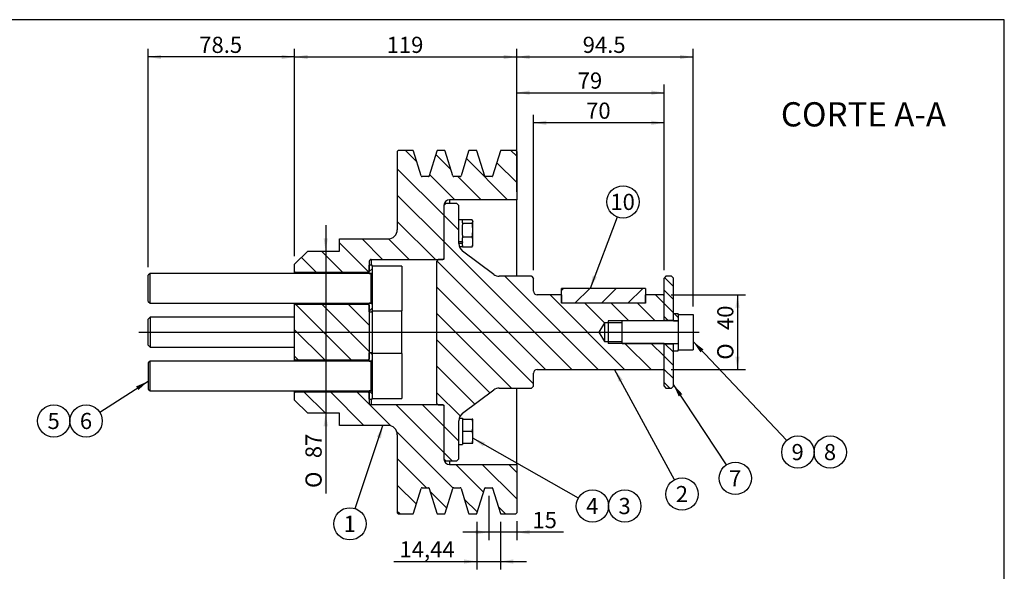
# Model space of a CAD drawing. Units: millimetres. Extents: x 0 to 289, y -9 to 202.
# Drawn here: x 131 to 289, y 113 to 202 of the extents above; entities that cross this region are included whole.
import ezdxf
from ezdxf.enums import TextEntityAlignment as Align

# ---------------------------------------------------------------- set-up
doc = ezdxf.new("R2010")
doc.units = ezdxf.units.MM
for name, color, linetype in [('19610008_EJE_TOM', 7, 'Continuous'), ('19610102.1', 7, 'Continuous'), ('40040086_CHAVETA', 7, 'Continuous'), ('51035016_PLANA_Ø', 7, 'Continuous'), ('53102359_M12X30_', 7, 'Continuous'), ('60500063_ARANDEL', 7, 'Continuous'), ('DIAMETROM12_DIN1', 7, 'Continuous'), ('DIAMETROM8_DIN12', 7, 'Continuous'), ('DIN-912_M16X1.5X', 7, 'Continuous'), ('DIN-931_M8_X_25', 7, 'Continuous'), ('DV2_Predeterminado', 7, 'Continuous'), ('Predeterminado', 7, 'Continuous')]:
    doc.layers.add(name, color=color, linetype=linetype)
doc.styles.add('SEACAD_Arial', font='arial.ttf')
doc.styles.add('SEACAD_Solid_Edge_ANSI1_Symbols', font='semeca1.ttf')
doc.dimstyles.new('SOLE', dxfattribs={"dimtxt": 2.6, "dimasz": 2.08, "dimexe": 1.3, "dimexo": 1.3, "dimgap": 0.65, "dimtad": 1, "dimlfac": 3.333333, "dimdsep": 46, "dimtxsty": 'SEACAD_Arial', "dimblk1": '_SE_FILLED', "dimblk2": '_SE_FILLED', "dimsah": 1, "dimcen": 1.3, "dimadec": 0, "dimazin": 0, "dimtfac": 0.7, "dimtdec": 3, "dimtmove": 0, "dimatfit": 3, "dimfxl": 1, "dimarcsym": 0})

# ---------------------------------------------------------------- blocks, each defined once
blk = doc.blocks.new('SEANNOT_GROUP')
at = {"layer": 'Predeterminado', "linetype": 'Continuous'}
blk.add_hatch(color=7, dxfattribs=at).paths.add_polyline_path([(222.69, 160.65), (222.28, 158.59), (223.34, 160.41)])
at = {"layer": 'Predeterminado', "color": 7, "linetype": 'Continuous'}
blk.add_lwpolyline([(226.63, 170.07), (222.28, 158.59)], dxfattribs=at)
blk.add_circle((227.55, 172.51), 2.6, dxfattribs=at)
at = {"layer": 'Predeterminado', "color": 7, "linetype": 'Continuous', "style": 'SEACAD_Arial'}
blk.add_text('10', height=2.6, dxfattribs=at).set_placement((225.52, 173.81), align=Align.TOP_LEFT)
blk = doc.blocks.new('SEANNOT_GROUP1')
at = {"layer": 'Predeterminado', "linetype": 'Continuous'}
blk.add_hatch(color=7, dxfattribs=at).paths.add_polyline_path([(237.09, 141.57), (235.66, 143.11), (236.51, 141.19)])
at = {"layer": 'Predeterminado', "color": 7, "linetype": 'Continuous'}
blk.add_lwpolyline([(244.18, 130.19), (235.66, 143.11)], dxfattribs=at)
blk.add_circle((245.61, 128.02), 2.6, dxfattribs=at)
at = {"layer": 'Predeterminado', "color": 7, "linetype": 'Continuous', "style": 'SEACAD_Arial'}
blk.add_text('7', height=2.6, dxfattribs=at).set_placement((244.6, 129.32), align=Align.TOP_LEFT)
blk = doc.blocks.new('SEANNOT_GROUP2')
at = {"layer": 'Predeterminado', "linetype": 'Continuous'}
blk.add_hatch(color=7, dxfattribs=at).paths.add_polyline_path([(240.49, 148.77), (238.81, 150.05), (239.99, 148.3)])
at = {"layer": 'Predeterminado', "color": 7, "linetype": 'Continuous'}
blk.add_lwpolyline([(253.87, 134.13), (238.81, 150.05)], dxfattribs=at)
blk.add_circle((255.66, 132.24), 2.6, dxfattribs=at)
at = {"layer": 'Predeterminado', "color": 7, "linetype": 'Continuous', "style": 'SEACAD_Arial'}
blk.add_text('9', height=2.6, dxfattribs=at).set_placement((254.64, 133.54), align=Align.TOP_LEFT)
blk = doc.blocks.new('SEANNOT_GROUP3')
at = {"layer": 'Predeterminado', "color": 7, "linetype": 'Continuous'}
blk.add_circle((260.86, 132.24), 2.6, dxfattribs=at)
at = {"layer": 'Predeterminado', "color": 7, "linetype": 'Continuous', "style": 'SEACAD_Arial'}
blk.add_text('8', height=2.6, dxfattribs=at).set_placement((259.84, 133.54), align=Align.TOP_LEFT)
blk = doc.blocks.new('SEANNOT_GROUP4')
at = {"layer": 'Predeterminado', "linetype": 'Continuous'}
blk.add_hatch(color=7, dxfattribs=at).paths.add_polyline_path([(188.63, 134.45), (188.96, 136.54), (187.97, 134.67)])
at = {"layer": 'Predeterminado', "color": 7, "linetype": 'Continuous'}
blk.add_lwpolyline([(184.48, 123.15), (188.96, 136.54)], dxfattribs=at)
blk.add_circle((183.65, 120.69), 2.6, dxfattribs=at)
at = {"layer": 'Predeterminado', "color": 7, "linetype": 'Continuous', "style": 'SEACAD_Arial'}
blk.add_text('1', height=2.6, dxfattribs=at).set_placement((182.63, 121.99), align=Align.TOP_LEFT)
blk = doc.blocks.new('SEANNOT_GROUP5')
at = {"layer": 'Predeterminado', "linetype": 'Continuous'}
blk.add_hatch(color=7, dxfattribs=at).paths.add_polyline_path([(227.5, 143.87), (226.2, 145.54), (226.89, 143.54)])
at = {"layer": 'Predeterminado', "color": 7, "linetype": 'Continuous'}
blk.add_lwpolyline([(235.81, 127.76), (226.2, 145.54)], dxfattribs=at)
blk.add_circle((237.04, 125.48), 2.6, dxfattribs=at)
at = {"layer": 'Predeterminado', "color": 7, "linetype": 'Continuous', "style": 'SEACAD_Arial'}
blk.add_text('2', height=2.6, dxfattribs=at).set_placement((236.03, 126.78), align=Align.TOP_LEFT)
blk = doc.blocks.new('SEANNOT_GROUP6')
at = {"layer": 'Predeterminado', "linetype": 'Continuous'}
blk.add_hatch(color=7, dxfattribs=at).paths.add_polyline_path([(149.64, 142.23), (151.21, 143.65), (149.27, 142.81)])
at = {"layer": 'Predeterminado', "color": 7, "linetype": 'Continuous'}
blk.add_lwpolyline([(143.43, 138.66), (151.21, 143.65)], dxfattribs=at)
blk.add_circle((141.24, 137.25), 2.6, dxfattribs=at)
at = {"layer": 'Predeterminado', "color": 7, "linetype": 'Continuous', "style": 'SEACAD_Arial'}
blk.add_text('6', height=2.6, dxfattribs=at).set_placement((140.23, 138.55), align=Align.TOP_LEFT)
blk = doc.blocks.new('SEANNOT_GROUP7')
at = {"layer": 'Predeterminado', "color": 7, "linetype": 'Continuous'}
blk.add_circle((136.04, 137.25), 2.6, dxfattribs=at)
at = {"layer": 'Predeterminado', "color": 7, "linetype": 'Continuous', "style": 'SEACAD_Arial'}
blk.add_text('5', height=2.6, dxfattribs=at).set_placement((135.03, 138.55), align=Align.TOP_LEFT)
blk = doc.blocks.new('SEANNOT_GROUP8')
at = {"layer": 'Predeterminado', "linetype": 'Continuous'}
blk.add_hatch(color=7, dxfattribs=at).paths.add_polyline_path([(205.38, 133.76), (203.4, 134.48), (205.04, 133.15)])
at = {"layer": 'Predeterminado', "color": 7, "linetype": 'Continuous'}
blk.add_lwpolyline([(220.38, 124.84), (203.4, 134.48)], dxfattribs=at)
blk.add_circle((222.64, 123.56), 2.6, dxfattribs=at)
at = {"layer": 'Predeterminado', "color": 7, "linetype": 'Continuous', "style": 'SEACAD_Arial'}
blk.add_text('4', height=2.6, dxfattribs=at).set_placement((221.62, 124.86), align=Align.TOP_LEFT)
blk = doc.blocks.new('SEANNOT_GROUP9')
at = {"layer": 'Predeterminado', "color": 7, "linetype": 'Continuous'}
blk.add_circle((227.84, 123.56), 2.6, dxfattribs=at)
at = {"layer": 'Predeterminado', "color": 7, "linetype": 'Continuous', "style": 'SEACAD_Arial'}
blk.add_text('3', height=2.6, dxfattribs=at).set_placement((226.82, 124.86), align=Align.TOP_LEFT)
blk = doc.blocks.new('SE5')
at = {"layer": '19610008_EJE_TOM', "linetype": 'Continuous'}
h = blk.add_hatch(dxfattribs=at)
h.set_pattern_fill('LINE', scale=0.94488, angle=135, style=0)
edge = h.paths.add_edge_path()
edge.add_line((212.86, 142.54), (213.16, 142.84))
edge.add_line((213.16, 142.84), (213.16, 144.94))
edge.add_arc((213.76, 144.94), 0.6, 90, 180, ccw=False)
edge.add_line((213.76, 145.54), (234.01, 145.54))
edge.add_line((234.01, 145.54), (234.16, 145.69))
edge.add_line((234.16, 145.69), (234.16, 149.66))
edge.add_line((234.16, 149.66), (234.16, 149.74))
edge.add_line((234.16, 149.74), (227.41, 149.74))
edge.add_line((227.41, 149.74), (227.41, 150.02))
edge.add_line((227.41, 150.02), (225.16, 150.02))
edge.add_line((225.16, 150.02), (224.56, 150.02))
edge.add_line((224.56, 150.02), (223.65, 151.54))
edge.add_line((223.65, 151.54), (224.56, 153.05))
edge.add_line((224.56, 153.05), (225.16, 153.05))
edge.add_line((225.16, 153.05), (227.41, 153.05))
edge.add_line((227.41, 153.05), (227.41, 153.34))
edge.add_line((227.41, 153.34), (234.16, 153.34))
edge.add_line((234.16, 153.34), (234.16, 153.41))
edge.add_line((234.16, 153.41), (234.16, 157.39))
edge.add_line((234.16, 157.39), (234.01, 157.54))
edge.add_line((234.01, 157.54), (231.16, 157.54))
edge.add_line((231.16, 157.54), (231.16, 156.19))
edge.add_line((231.16, 156.19), (229.36, 156.19))
edge.add_line((229.36, 156.19), (219.46, 156.19))
edge.add_line((219.46, 156.19), (217.66, 156.19))
edge.add_line((217.66, 156.19), (217.66, 157.54))
edge.add_line((217.66, 157.54), (213.76, 157.54))
edge.add_arc((213.76, 158.14), 0.6, 180, 270, ccw=False)
edge.add_line((213.16, 158.14), (213.16, 160.24))
edge.add_line((213.16, 160.24), (212.86, 160.54))
edge.add_line((212.86, 160.54), (210.46, 160.54))
edge.add_line((210.46, 160.54), (207.66, 160.54))
edge.add_arc((207.66, 162.04), 1.5, 233.1301, 270, ccw=False)
edge.add_line((206.76, 160.84), (201.76, 164.59))
edge.add_arc((202.66, 165.79), 1.5, 197.1806, 233.1301, ccw=False)
edge.add_arc((202.66, 165.79), 1.5, 180, 197.1806, ccw=False)
edge.add_line((201.16, 165.79), (201.16, 165.86))
edge.add_line((201.16, 165.86), (201.16, 166.08))
edge.add_line((201.16, 166.08), (201.16, 166.24))
edge.add_line((201.16, 166.24), (201.16, 166.27))
edge.add_line((201.16, 166.27), (201.16, 166.5))
edge.add_line((201.16, 166.5), (201.16, 168.67))
edge.add_line((201.16, 168.67), (201.16, 168.7))
edge.add_line((201.16, 168.7), (201.16, 169.6))
edge.add_line((201.16, 169.6), (201.16, 171.94))
edge.add_line((201.16, 171.94), (200.86, 172.24))
edge.add_line((200.86, 172.24), (199.66, 172.24))
edge.add_line((199.66, 172.24), (199.06, 172.24))
edge.add_line((199.06, 172.24), (198.76, 171.94))
edge.add_line((198.76, 171.94), (198.76, 168.67))
edge.add_line((198.76, 168.67), (198.76, 166.27))
edge.add_line((198.76, 166.27), (198.76, 163.39))
edge.add_line((198.76, 163.39), (198.76, 163.27))
edge.add_arc((198.73, 163.27), 0.03, 270, 360, ccw=False)
edge.add_line((198.73, 163.24), (198.61, 163.24))
edge.add_line((198.61, 163.24), (197.86, 163.24))
edge.add_line((197.86, 163.24), (197.56, 162.94))
edge.add_line((197.56, 162.94), (197.56, 140.14))
edge.add_line((197.56, 140.14), (197.86, 139.84))
edge.add_line((197.86, 139.84), (198.61, 139.84))
edge.add_line((198.61, 139.84), (198.73, 139.84))
edge.add_arc((198.73, 139.81), 0.03, 0, 90, ccw=False)
edge.add_line((198.76, 139.81), (198.76, 139.69))
edge.add_line((198.76, 139.69), (198.76, 136.8))
edge.add_line((198.76, 136.8), (198.76, 134.4))
edge.add_line((198.76, 134.4), (198.76, 131.14))
edge.add_line((198.76, 131.14), (199.06, 130.84))
edge.add_line((199.06, 130.84), (199.66, 130.84))
edge.add_line((199.66, 130.84), (200.86, 130.84))
edge.add_line((200.86, 130.84), (201.16, 131.14))
edge.add_line((201.16, 131.14), (201.16, 133.47))
edge.add_line((201.16, 133.47), (201.16, 134.37))
edge.add_line((201.16, 134.37), (201.16, 134.4))
edge.add_line((201.16, 134.4), (201.16, 136.8))
edge.add_line((201.16, 136.8), (201.16, 136.82))
edge.add_line((201.16, 136.82), (201.16, 137.29))
edge.add_arc((202.66, 137.29), 1.5, 163.0307, 180, ccw=False)
edge.add_arc((202.66, 137.29), 1.5, 126.8699, 163.0307, ccw=False)
edge.add_line((201.76, 138.49), (206.76, 142.24))
edge.add_arc((207.66, 141.04), 1.5, 90, 126.8699, ccw=False)
edge.add_line((207.66, 142.54), (210.46, 142.54))
edge.add_line((210.46, 142.54), (212.86, 142.54))
at = {"layer": '19610102.1', "linetype": 'Continuous'}
h = blk.add_hatch(dxfattribs=at)
h.set_pattern_fill('LINE', scale=0.94488, angle=135, style=0)
edge = h.paths.add_edge_path()
edge.add_line((191.26, 168.47), (191.26, 168.04))
edge.add_arc((189.76, 168.04), 1.5, 270, 360, ccw=False)
edge.add_line((189.76, 166.54), (181.96, 166.54))
edge.add_line((181.96, 166.54), (181.96, 164.59))
edge.add_line((181.96, 164.59), (176.86, 164.59))
edge.add_line((176.86, 164.59), (174.76, 162.49))
edge.add_line((174.76, 162.49), (174.76, 161.29))
edge.add_line((174.76, 161.29), (174.91, 161.14))
edge.add_line((174.91, 161.14), (186.61, 161.14))
edge.add_line((186.61, 161.14), (186.76, 161.29))
edge.add_line((186.76, 161.29), (186.76, 162.34))
edge.add_line((186.76, 162.34), (186.76, 162.94))
edge.add_arc((187.06, 162.94), 0.3, 90, 180, ccw=False)
edge.add_line((187.06, 163.24), (197.86, 163.24))
edge.add_line((197.86, 163.24), (198.61, 163.24))
edge.add_line((198.61, 163.24), (198.76, 163.39))
edge.add_line((198.76, 163.39), (198.76, 166.27))
edge.add_line((198.76, 166.27), (198.76, 168.67))
edge.add_line((198.76, 168.67), (198.76, 171.94))
edge.add_arc((199.66, 171.94), 0.9, 90, 180, ccw=False)
edge.add_line((199.66, 172.84), (210.46, 172.84))
edge.add_line((210.46, 172.84), (210.46, 180.64))
edge.add_line((210.46, 180.64), (210.31, 180.79))
edge.add_line((210.31, 180.79), (207.91, 180.79))
edge.add_arc((207.91, 180.73), 0.06, 90, 163)
edge.add_line((207.85, 180.74), (206.59, 176.63))
edge.add_arc((206.53, 176.65), 0.06, 270, 343, ccw=False)
edge.add_line((206.53, 176.59), (205.38, 176.59))
edge.add_arc((205.38, 176.65), 0.06, 197, 270, ccw=False)
edge.add_line((205.32, 176.63), (204.07, 180.74))
edge.add_arc((204.01, 180.73), 0.06, 17, 90)
edge.add_line((204.01, 180.79), (202.87, 180.79))
edge.add_arc((202.87, 180.64), 0.15, 90, 163)
edge.add_line((202.73, 180.68), (201.51, 176.69))
edge.add_arc((201.37, 176.74), 0.15, 270, 343, ccw=False)
edge.add_line((201.37, 176.59), (200.35, 176.59))
edge.add_arc((200.35, 176.74), 0.15, 197, 270, ccw=False)
edge.add_line((200.2, 176.69), (198.98, 180.68))
edge.add_arc((198.84, 180.64), 0.15, 17, 90)
edge.add_line((198.84, 180.79), (197.77, 180.79))
edge.add_arc((197.77, 180.64), 0.15, 90, 163)
edge.add_line((197.63, 180.68), (196.41, 176.69))
edge.add_arc((196.27, 176.74), 0.15, 270, 343, ccw=False)
edge.add_line((196.27, 176.59), (195.25, 176.59))
edge.add_arc((195.25, 176.74), 0.15, 197, 270, ccw=False)
edge.add_line((195.1, 176.69), (193.88, 180.68))
edge.add_arc((193.74, 180.64), 0.15, 17, 90)
edge.add_line((193.74, 180.79), (191.41, 180.79))
edge.add_line((191.41, 180.79), (191.26, 180.64))
edge.add_line((191.26, 180.64), (191.26, 168.47))
h = blk.add_hatch(dxfattribs=at)
h.set_pattern_fill('LINE', scale=0.94488, angle=135, style=0)
h.paths.add_polyline_path([(174.76, 147.19), (174.91, 147.04), (186.61, 147.04), (186.76, 147.19), (186.76, 147.79), (186.76, 148.24), (186.76, 149.14), (186.76, 153.94), (186.76, 154.84), (186.76, 155.29), (186.76, 155.89), (186.61, 156.04), (174.91, 156.04), (174.76, 155.89), (174.76, 153.94), (174.76, 149.14)])
h = blk.add_hatch(dxfattribs=at)
h.set_pattern_fill('LINE', scale=0.94488, angle=135, style=0)
edge = h.paths.add_edge_path()
edge.add_line((191.26, 134.6), (191.26, 122.44))
edge.add_line((191.26, 122.44), (191.41, 122.29))
edge.add_line((191.41, 122.29), (193.74, 122.29))
edge.add_arc((193.74, 122.44), 0.15, 270, 343)
edge.add_line((193.88, 122.39), (195.1, 126.38))
edge.add_arc((195.25, 126.34), 0.15, 90, 163, ccw=False)
edge.add_line((195.25, 126.49), (196.27, 126.49))
edge.add_arc((196.27, 126.34), 0.15, 17, 90, ccw=False)
edge.add_line((196.41, 126.38), (197.63, 122.39))
edge.add_arc((197.77, 122.44), 0.15, 197, 270)
edge.add_line((197.77, 122.29), (198.84, 122.29))
edge.add_arc((198.84, 122.44), 0.15, 270, 343)
edge.add_line((198.98, 122.39), (200.2, 126.38))
edge.add_arc((200.35, 126.34), 0.15, 90, 163, ccw=False)
edge.add_line((200.35, 126.49), (201.37, 126.49))
edge.add_arc((201.37, 126.34), 0.15, 17, 90, ccw=False)
edge.add_line((201.51, 126.38), (202.73, 122.39))
edge.add_arc((202.87, 122.44), 0.15, 197, 270)
edge.add_line((202.87, 122.29), (204.01, 122.29))
edge.add_arc((204.01, 122.35), 0.06, 270, 343)
edge.add_line((204.07, 122.33), (205.32, 126.44))
edge.add_arc((205.38, 126.43), 0.06, 90, 163, ccw=False)
edge.add_line((205.38, 126.49), (206.53, 126.49))
edge.add_arc((206.53, 126.43), 0.06, 17, 90, ccw=False)
edge.add_line((206.59, 126.44), (207.85, 122.33))
edge.add_arc((207.91, 122.35), 0.06, 197, 270)
edge.add_line((207.91, 122.29), (210.31, 122.29))
edge.add_line((210.31, 122.29), (210.46, 122.44))
edge.add_line((210.46, 122.44), (210.46, 130.24))
edge.add_line((210.46, 130.24), (199.66, 130.24))
edge.add_arc((199.66, 131.14), 0.9, 180, 270, ccw=False)
edge.add_line((198.76, 131.14), (198.76, 134.4))
edge.add_line((198.76, 134.4), (198.76, 136.8))
edge.add_line((198.76, 136.8), (198.76, 139.69))
edge.add_line((198.76, 139.69), (198.61, 139.84))
edge.add_line((198.61, 139.84), (197.86, 139.84))
edge.add_line((197.86, 139.84), (187.06, 139.84))
edge.add_arc((187.06, 140.14), 0.3, 180, 270, ccw=False)
edge.add_line((186.76, 140.14), (186.76, 140.74))
edge.add_line((186.76, 140.74), (186.76, 141.79))
edge.add_line((186.76, 141.79), (186.61, 141.94))
edge.add_line((186.61, 141.94), (174.91, 141.94))
edge.add_line((174.91, 141.94), (174.76, 141.79))
edge.add_line((174.76, 141.79), (174.76, 140.59))
edge.add_line((174.76, 140.59), (176.86, 138.49))
edge.add_line((176.86, 138.49), (181.96, 138.49))
edge.add_line((181.96, 138.49), (181.96, 136.54))
edge.add_line((181.96, 136.54), (189.76, 136.54))
edge.add_arc((189.76, 135.04), 1.5, 0, 90, ccw=False)
edge.add_line((191.26, 135.04), (191.26, 134.6))
at = {"layer": '40040086_CHAVETA', "linetype": 'Continuous'}
h = blk.add_hatch(dxfattribs=at)
h.set_pattern_fill('LINE', scale=0.94488, angle=45, style=0)
h.paths.add_polyline_path([(231.16, 158.59), (217.66, 158.59), (217.66, 156.19), (231.16, 156.19)])
at = {"layer": '51035016_PLANA_Ø', "linetype": 'Continuous'}
h = blk.add_hatch(dxfattribs=at)
h.set_pattern_fill('LINE', scale=0.47244, angle=45, style=0)
edge = h.paths.add_edge_path()
edge.add_arc((187.03, 161.17), 0.18, 270, 360)
edge.add_line((187.21, 161.17), (187.21, 162.19))
edge.add_line((187.21, 162.19), (187.21, 162.34))
edge.add_line((187.21, 162.34), (186.76, 162.34))
edge.add_line((186.76, 162.34), (186.76, 160.99))
edge.add_line((186.76, 160.99), (187.03, 160.99))
h = blk.add_hatch(dxfattribs=at)
h.set_pattern_fill('LINE', scale=0.47244, angle=45, style=0)
edge = h.paths.add_edge_path()
edge.add_arc((187.03, 156.01), 0.18, 0, 90)
edge.add_line((187.03, 156.19), (186.76, 156.19))
edge.add_line((186.76, 156.19), (186.76, 154.84))
edge.add_line((186.76, 154.84), (187.21, 154.84))
edge.add_line((187.21, 154.84), (187.21, 154.99))
edge.add_line((187.21, 154.99), (187.21, 156.01))
h = blk.add_hatch(dxfattribs=at)
h.set_pattern_fill('LINE', scale=0.47244, angle=135, style=0)
h.paths.add_polyline_path([(187.21, 148.24), (186.76, 148.24), (186.76, 146.89), (187.21, 146.89)])
h = blk.add_hatch(dxfattribs=at)
h.set_pattern_fill('LINE', scale=0.47244, angle=135, style=0)
h.paths.add_polyline_path([(186.76, 140.74), (187.21, 140.74), (187.21, 142.09), (186.76, 142.09)])
at = {"layer": '60500063_ARANDEL', "linetype": 'Continuous'}
h = blk.add_hatch(dxfattribs=at)
h.set_pattern_fill('LINE', scale=0.47244, angle=135, style=0)
h.paths.add_polyline_path([(235.66, 154.57), (235.66, 160.24), (235.36, 160.54), (234.46, 160.54), (234.16, 160.24), (234.16, 157.39), (234.16, 153.41), (235.66, 153.41)])
h = blk.add_hatch(dxfattribs=at)
h.set_pattern_fill('LINE', scale=0.47244, angle=135, style=0)
h.paths.add_polyline_path([(235.66, 148.53), (235.66, 149.66), (234.16, 149.66), (234.16, 145.69), (234.16, 142.84), (234.46, 142.54), (235.36, 142.54), (235.66, 142.84)])
at = {"layer": 'DIAMETROM12_DIN1', "linetype": 'Continuous'}
h = blk.add_hatch(dxfattribs=at)
h.set_pattern_fill('LINE', scale=0.94488, angle=135, style=0)
h.paths.add_polyline_path([(236.41, 153.37), (236.41, 154.39), (236.41, 154.57), (235.66, 154.57), (235.66, 153.41), (235.66, 153.37)])
at = {"layer": '19610008_EJE_TOM', "color": 7, "linetype": 'Continuous'}
for p, q in [((199.06, 172.24), (198.76, 171.94)), ((198.76, 171.94), (198.76, 163.27)), ((200.86, 172.24), (199.06, 172.24)), ((201.16, 171.94), (200.86, 172.24)), ((201.16, 165.79), (201.16, 171.94)), ((197.86, 163.24), (197.56, 162.94)), ((198.73, 163.24), (197.86, 163.24)), ((206.76, 160.84), (201.76, 164.59)), ((197.56, 162.94), (197.56, 140.14)), ((212.86, 160.54), (207.66, 160.54)), ((213.16, 160.24), (212.86, 160.54)), ((213.16, 158.14), (213.16, 160.24)), ((217.66, 157.54), (213.76, 157.54)), ((217.66, 157.54), (217.66, 156.19)), ((234.01, 157.54), (231.16, 157.54)), ((231.16, 156.19), (231.16, 157.54)), ((234.16, 157.39), (234.01, 157.54)), ((234.16, 153.34), (234.16, 157.39)), ((231.16, 156.19), (217.66, 156.19)), ((224.56, 153.05), (223.65, 151.54)), ((224.56, 153.05), (224.56, 150.02)), ((225.16, 153.05), (224.56, 153.05)), ((234.16, 153.34), (225.16, 153.34)), ((225.16, 153.34), (225.16, 149.74)), ((227.41, 153.05), (225.16, 153.05)), ((223.65, 151.54), (224.56, 150.02)), ((224.56, 150.02), (225.16, 150.02)), ((225.16, 150.02), (227.41, 150.02)), ((234.16, 149.74), (225.16, 149.74)), ((234.16, 145.69), (234.16, 149.74)), ((234.01, 145.54), (234.16, 145.69)), ((213.16, 142.84), (213.16, 144.94)), ((213.76, 145.54), (234.01, 145.54)), ((207.66, 142.54), (212.86, 142.54)), ((212.86, 142.54), (213.16, 142.84)), ((201.76, 138.49), (206.76, 142.24)), ((197.56, 140.14), (197.86, 139.84)), ((197.86, 139.84), (198.73, 139.84)), ((198.76, 139.81), (198.76, 131.14)), ((201.16, 131.14), (201.16, 137.29)), ((198.76, 131.14), (199.06, 130.84)), ((199.06, 130.84), (200.86, 130.84)), ((200.86, 130.84), (201.16, 131.14))]:
    blk.add_line(p, q, dxfattribs=at)
for centre, radius, start, end in [((202.66, 165.79), 1.5, 180, 233.1301), ((198.73, 163.27), 0.03, 270, 0), ((207.66, 162.04), 1.5, 233.1301, 270), ((213.76, 158.14), 0.6, 180, 270), ((213.76, 144.94), 0.6, 90, 180), ((207.66, 141.04), 1.5, 90, 126.8699), ((198.73, 139.81), 0.03, 0, 90), ((202.66, 137.29), 1.5, 126.8699, 180)]:
    blk.add_arc(centre, radius, start, end, dxfattribs=at)
at = {"layer": '19610102.1', "color": 7, "linetype": 'Continuous'}
for p, q in [((191.41, 180.79), (191.26, 180.64)), ((191.26, 180.64), (191.26, 168.04)), ((193.74, 180.79), (191.41, 180.79)), ((195.1, 176.69), (193.88, 180.68)), ((197.63, 180.68), (196.41, 176.69)), ((198.84, 180.79), (197.77, 180.79)), ((200.2, 176.69), (198.98, 180.68)), ((202.73, 180.68), (201.51, 176.69)), ((204.01, 180.79), (202.87, 180.79)), ((205.32, 176.63), (204.07, 180.74)), ((207.85, 180.74), (206.59, 176.63)), ((210.31, 180.79), (207.91, 180.79)), ((210.46, 180.64), (210.31, 180.79)), ((210.46, 180.64), (210.46, 172.84)), ((196.27, 176.59), (195.25, 176.59)), ((201.37, 176.59), (200.35, 176.59)), ((206.53, 176.59), (205.38, 176.59)), ((199.66, 172.84), (199.66, 172.24)), ((210.46, 172.84), (199.66, 172.84)), ((210.46, 160.54), (210.46, 172.84)), ((198.76, 171.94), (198.76, 163.39)), ((181.96, 164.59), (181.96, 166.54)), ((181.96, 166.54), (189.76, 166.54)), ((176.86, 164.59), (174.76, 162.49)), ((176.86, 164.59), (181.96, 164.59)), ((187.06, 163.24), (187.06, 162.34)), ((187.06, 163.24), (198.61, 163.24)), ((198.61, 163.24), (198.76, 163.39)), ((174.76, 161.29), (174.76, 162.49)), ((186.76, 162.94), (186.76, 161.29)), ((174.76, 160.99), (174.76, 161.29)), ((174.76, 161.29), (174.91, 161.14)), ((174.91, 161.14), (174.91, 160.99)), ((186.61, 161.14), (174.91, 161.14)), ((186.61, 161.14), (186.76, 161.29)), ((186.61, 160.99), (186.61, 161.14)), ((174.76, 155.89), (174.76, 156.19)), ((174.91, 156.04), (174.76, 155.89)), ((174.76, 147.19), (174.76, 155.89)), ((174.91, 156.19), (174.91, 156.04)), ((174.91, 156.04), (186.61, 156.04)), ((186.61, 156.04), (186.61, 156.19)), ((186.76, 155.89), (186.61, 156.04)), ((186.76, 155.89), (186.76, 147.19)), ((174.76, 146.89), (174.76, 147.19)), ((174.76, 147.19), (174.91, 147.04)), ((174.91, 147.04), (174.91, 146.89)), ((186.61, 147.04), (174.91, 147.04)), ((186.61, 147.04), (186.76, 147.19)), ((186.61, 146.89), (186.61, 147.04)), ((210.46, 130.24), (210.46, 142.54)), ((174.76, 141.79), (174.76, 142.09)), ((174.91, 141.94), (174.76, 141.79)), ((174.76, 140.59), (174.76, 141.79)), ((174.91, 142.09), (174.91, 141.94)), ((174.91, 141.94), (186.61, 141.94)), ((186.61, 141.94), (186.61, 142.09)), ((186.76, 141.79), (186.61, 141.94)), ((186.76, 141.79), (186.76, 140.14)), ((174.76, 140.59), (176.86, 138.49)), ((187.06, 140.74), (187.06, 139.84)), ((198.61, 139.84), (187.06, 139.84)), ((198.76, 139.69), (198.61, 139.84)), ((198.76, 139.69), (198.76, 131.14)), ((181.96, 138.49), (176.86, 138.49)), ((181.96, 136.54), (181.96, 138.49)), ((189.76, 136.54), (181.96, 136.54)), ((191.26, 135.04), (191.26, 122.44)), ((199.66, 130.84), (199.66, 130.24)), ((199.66, 130.24), (210.46, 130.24)), ((210.46, 130.24), (210.46, 122.44)), ((193.88, 122.39), (195.1, 126.38)), ((195.25, 126.49), (196.27, 126.49)), ((196.41, 126.38), (197.63, 122.39)), ((198.98, 122.39), (200.2, 126.38)), ((200.35, 126.49), (201.37, 126.49)), ((201.51, 126.38), (202.73, 122.39)), ((204.07, 122.33), (205.32, 126.44)), ((205.38, 126.49), (206.53, 126.49)), ((206.59, 126.44), (207.85, 122.33)), ((191.26, 122.44), (191.41, 122.29)), ((191.41, 122.29), (193.74, 122.29)), ((197.77, 122.29), (198.84, 122.29)), ((202.87, 122.29), (204.01, 122.29)), ((207.91, 122.29), (210.31, 122.29)), ((210.31, 122.29), (210.46, 122.44))]:
    blk.add_line(p, q, dxfattribs=at)
for centre, radius, start, end in [((193.74, 180.64), 0.15, 17, 90), ((197.77, 180.64), 0.15, 90, 163), ((198.84, 180.64), 0.15, 17, 90), ((202.87, 180.64), 0.15, 90, 163), ((204.01, 180.73), 0.06, 17, 90), ((207.91, 180.73), 0.06, 90, 163), ((195.25, 176.74), 0.15, 197, 270), ((196.27, 176.74), 0.15, 270, 343), ((200.35, 176.74), 0.15, 197, 270), ((201.37, 176.74), 0.15, 270, 343), ((205.38, 176.65), 0.06, 197, 270), ((206.53, 176.65), 0.06, 270, 343), ((199.66, 171.94), 0.9, 90, 180), ((189.76, 168.04), 1.5, 270, 0), ((187.06, 162.94), 0.3, 90, 180), ((187.06, 140.14), 0.3, 180, 270), ((189.76, 135.04), 1.5, 0, 90), ((199.66, 131.14), 0.9, 180, 270), ((195.25, 126.34), 0.15, 90, 163), ((196.27, 126.34), 0.15, 17, 90), ((200.35, 126.34), 0.15, 90, 163), ((201.37, 126.34), 0.15, 17, 90), ((205.38, 126.43), 0.06, 90, 163), ((206.53, 126.43), 0.06, 17, 90), ((193.74, 122.44), 0.15, 270, 343), ((197.77, 122.44), 0.15, 197, 270), ((198.84, 122.44), 0.15, 270, 343), ((202.87, 122.44), 0.15, 197, 270), ((204.01, 122.35), 0.06, 270, 343), ((207.91, 122.35), 0.06, 197, 270)]:
    blk.add_arc(centre, radius, start, end, dxfattribs=at)
at = {"layer": '40040086_CHAVETA', "color": 7, "linetype": 'Continuous'}
for p, q in [((231.16, 158.59), (217.66, 158.59)), ((217.66, 156.19), (217.66, 158.59)), ((231.16, 158.59), (231.16, 156.19)), ((231.16, 156.19), (217.66, 156.19))]:
    blk.add_line(p, q, dxfattribs=at)
at = {"layer": '51035016_PLANA_Ø', "color": 7, "linetype": 'Continuous'}
for p, q in [((187.21, 162.34), (186.76, 162.34)), ((186.76, 160.99), (186.76, 162.34)), ((187.21, 162.19), (187.21, 162.34)), ((186.76, 160.99), (187.03, 160.99)), ((187.03, 156.19), (186.76, 156.19)), ((186.76, 154.84), (186.76, 156.19)), ((186.76, 154.84), (187.21, 154.84)), ((187.21, 154.84), (187.21, 154.99)), ((187.21, 154.84), (187.21, 148.24)), ((187.21, 148.24), (186.76, 148.24)), ((186.76, 146.89), (186.76, 148.24)), ((187.21, 148.09), (187.21, 148.24)), ((186.76, 146.89), (187.03, 146.89)), ((187.03, 142.09), (186.76, 142.09)), ((186.76, 140.74), (186.76, 142.09)), ((187.21, 140.74), (187.21, 140.89)), ((186.76, 140.74), (187.21, 140.74))]:
    blk.add_line(p, q, dxfattribs=at)
at = {"layer": '53102359_M12X30_', "color": 7, "linetype": 'Continuous'}
for p, q in [((236.41, 154.39), (236.41, 151.54)), ((236.41, 154.39), (238.81, 154.39)), ((238.81, 154.39), (238.81, 151.54)), ((227.41, 149.74), (227.41, 153.34)), ((236.41, 153.34), (227.41, 153.34)), ((236.41, 151.54), (236.41, 148.69)), ((236.41, 151.54), (238.81, 151.54)), ((238.81, 151.54), (238.81, 148.69)), ((227.41, 149.74), (236.41, 149.74)), ((236.41, 148.69), (238.81, 148.69))]:
    blk.add_line(p, q, dxfattribs=at)
at = {"layer": '60500063_ARANDEL', "color": 7, "linetype": 'Continuous'}
for p, q in [((234.46, 160.54), (234.16, 160.24)), ((234.16, 153.41), (234.16, 160.24)), ((235.36, 160.54), (234.46, 160.54)), ((235.66, 160.24), (235.36, 160.54)), ((235.66, 153.41), (235.66, 160.24)), ((235.66, 153.41), (234.16, 153.41)), ((234.16, 149.66), (235.66, 149.66)), ((234.16, 142.84), (234.16, 149.66)), ((235.66, 149.66), (235.66, 149.7)), ((235.66, 142.84), (235.66, 149.66)), ((234.16, 142.84), (234.46, 142.54)), ((234.46, 142.54), (235.36, 142.54)), ((235.36, 142.54), (235.66, 142.84))]:
    blk.add_line(p, q, dxfattribs=at)
at = {"layer": 'DIAMETROM12_DIN1', "color": 7, "linetype": 'Continuous'}
for p, q in [((235.66, 154.57), (236.41, 154.57)), ((235.66, 153.37), (235.66, 154.57)), ((236.41, 154.39), (236.41, 154.57)), ((235.66, 153.37), (236.41, 153.37)), ((235.66, 153.34), (235.66, 153.37)), ((235.66, 149.74), (235.66, 149.7)), ((235.66, 148.53), (236.41, 148.53)), ((236.41, 148.53), (236.41, 148.69))]:
    blk.add_line(p, q, dxfattribs=at)
at = {"layer": 'DIAMETROM8_DIN12', "color": 7, "linetype": 'Continuous'}
for p, q in [((201.76, 169.6), (201.16, 169.6)), ((201.76, 169.13), (201.76, 169.6)), ((201.76, 167.15), (201.76, 168.8)), ((201.76, 166.08), (201.76, 166.7)), ((201.76, 166.08), (201.16, 166.08)), ((201.16, 165.86), (201.76, 165.86)), ((201.22, 165.34), (201.76, 165.34)), ((201.76, 165.86), (201.76, 165.99)), ((201.76, 165.49), (201.76, 165.86)), ((201.22, 137.72), (201.76, 137.72)), ((201.76, 137.72), (201.76, 137.55)), ((201.76, 137.32), (201.76, 135.83)), ((201.76, 135.37), (201.76, 133.88)), ((201.16, 133.47), (201.76, 133.47)), ((201.76, 133.65), (201.76, 133.47))]:
    blk.add_line(p, q, dxfattribs=at)
at = {"layer": 'DIN-912_M16X1.5X', "color": 7, "linetype": 'Continuous'}
for p, q in [((187.21, 162.19), (187.21, 154.99)), ((192.01, 162.19), (187.21, 162.19)), ((192.01, 162.19), (192.01, 154.99)), ((151.51, 160.99), (151.21, 160.69)), ((151.21, 156.49), (151.21, 160.69)), ((151.51, 156.19), (151.51, 160.99)), ((187.03, 160.99), (151.51, 160.99)), ((187.03, 160.99), (187.03, 156.19)), ((151.21, 156.49), (151.51, 156.19)), ((151.51, 156.19), (187.03, 156.19)), ((151.51, 153.94), (151.21, 153.64)), ((151.21, 149.44), (151.21, 153.64)), ((151.51, 153.94), (151.51, 149.14)), ((174.76, 153.94), (151.51, 153.94)), ((187.21, 154.99), (192.01, 154.99)), ((192.01, 148.09), (192.01, 154.99)), ((151.21, 149.44), (151.51, 149.14)), ((151.51, 149.14), (174.76, 149.14)), ((187.21, 148.09), (187.21, 140.89)), ((192.01, 148.09), (187.21, 148.09)), ((192.01, 148.09), (192.01, 140.89)), ((151.51, 146.89), (151.21, 146.59)), ((151.21, 146.59), (151.21, 142.39)), ((151.51, 142.09), (151.51, 146.89)), ((187.03, 146.89), (151.51, 146.89)), ((187.03, 146.89), (187.03, 142.09)), ((151.21, 142.39), (151.51, 142.09)), ((151.51, 142.09), (187.03, 142.09)), ((187.21, 140.89), (192.01, 140.89))]:
    blk.add_line(p, q, dxfattribs=at)
for centre, start, end in [((187.03, 161.17), 270, 0), ((187.03, 156.01), 0, 90), ((187.03, 147.07), 270, 0), ((187.03, 141.91), 0, 90)]:
    blk.add_arc(centre, 0.18, start, end, dxfattribs=at)
at = {"layer": 'DIN-931_M8_X_25', "color": 7, "linetype": 'Continuous'}
for p, q in [((201.76, 169.65), (201.76, 169.6)), ((201.76, 169.65), (203.3, 169.65)), ((203.41, 169.42), (203.38, 169.49)), ((203.41, 169.42), (203.41, 169.36)), ((201.76, 169.13), (201.76, 169.06)), ((201.76, 169.06), (201.76, 168.8)), ((201.76, 169.06), (203.3, 169.06)), ((203.41, 167.98), (203.41, 169.36)), ((203.41, 166.09), (203.41, 167.98)), ((201.76, 167.15), (201.76, 166.89)), ((201.76, 166.89), (201.76, 166.7)), ((201.76, 166.89), (203.3, 166.89)), ((201.76, 166.08), (201.76, 165.99)), ((201.76, 165.49), (201.76, 165.3)), ((201.76, 165.3), (203.3, 165.3)), ((203.38, 165.45), (203.41, 165.52)), ((203.41, 165.52), (203.41, 166.09)), ((201.76, 137.55), (201.76, 137.32)), ((201.76, 137.55), (203.3, 137.55)), ((203.41, 137.55), (203.3, 137.55)), ((203.41, 136.57), (203.41, 137.55)), ((203.41, 134.62), (203.41, 136.57)), ((201.76, 135.83), (201.76, 135.6)), ((201.76, 135.6), (201.76, 135.37)), ((201.76, 135.6), (203.3, 135.6)), ((203.41, 133.65), (203.41, 134.62)), ((201.76, 133.88), (201.76, 133.65)), ((201.76, 133.65), (203.3, 133.65)), ((203.3, 133.65), (203.41, 133.65))]:
    blk.add_line(p, q, dxfattribs=at)
for centre, radius, start, end in [((202.9, 169.33), 0.51, 2.8799, 38.4139), ((202.9, 169.38), 0.51, 321.5861, 357.1201), ((197.6, 167.94), 5.8, 0.3622, 11.1685), ((197.6, 168.01), 5.8, 348.8315, 359.6378), ((200.25, 166.06), 3.16, 0.5406, 15.165), ((200.25, 166.12), 3.16, 344.8346, 359.4598), ((202.9, 165.61), 0.51, 321.5861, 341.632), ((198.72, 136.54), 4.69, 0.4145, 12.4358), ((198.72, 136.61), 4.69, 347.5642, 359.5855), ((198.72, 134.59), 4.69, 0.4145, 12.4358), ((198.72, 134.66), 4.69, 347.5642, 359.5855)]:
    blk.add_arc(centre, radius, start, end, dxfattribs=at)
at = {"layer": 'DV2_Predeterminado', "color": 7, "linetype": 'Continuous'}
blk.add_line((149.72, 151.54), (239.77, 151.54), dxfattribs=at)
blk = doc.blocks.new('DMBLK15')
at = {"layer": 'Predeterminado', "linetype": 'Continuous'}
for points in [[(153.29, 196.18), (151.21, 195.84), (153.29, 195.49)], [(172.68, 196.18), (172.68, 195.49), (174.76, 195.84)]]:
    blk.add_hatch(color=7, dxfattribs=at).paths.add_polyline_path(points)
at = {"layer": 'Predeterminado', "color": 7, "linetype": 'Continuous'}
for p, q in [((151.21, 161.99), (151.21, 197.14)), ((174.76, 163.79), (174.76, 197.14)), ((174.76, 195.84), (151.21, 195.84))]:
    blk.add_line(p, q, dxfattribs=at)
at = {"layer": 'Predeterminado', "color": 7, "linetype": 'Continuous', "style": 'SEACAD_Arial'}
blk.add_text('78.5', height=2.6, dxfattribs=at).set_placement((159.42, 199.09), align=Align.TOP_LEFT)
blk = doc.blocks.new('_SE_FILLED')
at = {"color": 0}
blk.add_line((0, 0), (-1, 0), dxfattribs=at)
blk.add_solid([(0, 0), (-1, -0.1665), (-1, 0.1665), (0, 0)], dxfattribs=at)
blk = doc.blocks.new('DMBLK17')
at = {"layer": 'Predeterminado', "linetype": 'Continuous'}
for points in [[(215.24, 185.59), (213.16, 185.24), (215.24, 184.89)], [(232.08, 185.59), (232.08, 184.89), (234.16, 185.24)]]:
    blk.add_hatch(color=7, dxfattribs=at).paths.add_polyline_path(points)
at = {"layer": 'Predeterminado', "color": 7, "linetype": 'Continuous'}
for p, q in [((213.16, 161.54), (213.16, 186.54)), ((234.16, 185.24), (213.16, 185.24)), ((234.16, 161.54), (234.16, 186.54))]:
    blk.add_line(p, q, dxfattribs=at)
at = {"layer": 'Predeterminado', "color": 7, "linetype": 'Continuous', "style": 'SEACAD_Arial'}
blk.add_text('70', height=2.6, dxfattribs=at).set_placement((221.62, 188.49), align=Align.TOP_LEFT)
blk = doc.blocks.new('DMBLK18')
at = {"layer": 'Predeterminado', "linetype": 'Continuous'}
for points in [[(246.3, 155.46), (245.95, 157.54), (245.61, 155.46)], [(246.3, 147.62), (245.61, 147.62), (245.95, 145.54)]]:
    blk.add_hatch(color=7, dxfattribs=at).paths.add_polyline_path(points)
at = {"layer": 'Predeterminado', "color": 7, "linetype": 'Continuous'}
for p, q in [((235.31, 157.54), (247.25, 157.54)), ((245.95, 157.54), (245.95, 145.54)), ((235.31, 145.54), (247.25, 145.54))]:
    blk.add_line(p, q, dxfattribs=at)
for s, style, p in [('40', 'SEACAD_Arial', (242.7, 151.89)), ('O', 'SEACAD_Solid_Edge_ANSI1_Symbols', (242.7, 147.11))]:
    blk.add_text(s, height=2.6, rotation=90, dxfattribs=dict(at, style=style)).set_placement(p, align=Align.TOP_LEFT)
blk = doc.blocks.new('DMBLK19')
at = {"layer": 'Predeterminado', "linetype": 'Continuous'}
for points in [[(180.1, 166.67), (179.41, 166.67), (179.75, 164.59)], [(180.1, 136.41), (179.75, 138.49), (179.41, 136.41)]]:
    blk.add_hatch(color=7, dxfattribs=at).paths.add_polyline_path(points)
at = {"layer": 'Predeterminado', "color": 7, "linetype": 'Continuous'}
blk.add_line((179.75, 168.75), (179.75, 125.56), dxfattribs=at)
for s, style, p in [('87', 'SEACAD_Arial', (176.5, 131.26)), ('O', 'SEACAD_Solid_Edge_ANSI1_Symbols', (176.5, 126.47))]:
    blk.add_text(s, height=2.6, rotation=90, dxfattribs=dict(at, style=style)).set_placement(p, align=Align.TOP_LEFT)
blk = doc.blocks.new('DMBLK20')
at = {"layer": 'Predeterminado', "linetype": 'Continuous'}
for points in [[(176.84, 196.18), (174.76, 195.84), (176.84, 195.49)], [(208.38, 196.18), (208.38, 195.49), (210.46, 195.84)]]:
    blk.add_hatch(color=7, dxfattribs=at).paths.add_polyline_path(points)
at = {"layer": 'Predeterminado', "color": 7, "linetype": 'Continuous'}
for p, q in [((174.76, 163.79), (174.76, 197.14)), ((210.46, 178.04), (210.46, 197.14)), ((174.76, 195.84), (210.46, 195.84))]:
    blk.add_line(p, q, dxfattribs=at)
at = {"layer": 'Predeterminado', "color": 7, "linetype": 'Continuous', "style": 'SEACAD_Arial'}
blk.add_text('119', height=2.6, dxfattribs=at).set_placement((189.55, 199.09), align=Align.TOP_LEFT)
blk = doc.blocks.new('DMBLK21')
at = {"layer": 'Predeterminado', "linetype": 'Continuous'}
for points in [[(212.54, 196.18), (210.46, 195.84), (212.54, 195.49)], [(236.73, 196.18), (236.73, 195.49), (238.81, 195.84)]]:
    blk.add_hatch(color=7, dxfattribs=at).paths.add_polyline_path(points)
at = {"layer": 'Predeterminado', "color": 7, "linetype": 'Continuous'}
for p, q in [((210.46, 174.14), (210.46, 197.14)), ((238.81, 155.69), (238.81, 197.14)), ((210.46, 195.84), (238.81, 195.84))]:
    blk.add_line(p, q, dxfattribs=at)
at = {"layer": 'Predeterminado', "color": 7, "linetype": 'Continuous', "style": 'SEACAD_Arial'}
blk.add_text('94.5', height=2.6, dxfattribs=at).set_placement((221.07, 199.09), align=Align.TOP_LEFT)
blk = doc.blocks.new('DMBLK22')
at = {"layer": 'Predeterminado', "linetype": 'Continuous'}
for points in [[(212.54, 190.44), (210.46, 190.09), (212.54, 189.74)], [(232.08, 190.44), (232.08, 189.74), (234.16, 190.09)]]:
    blk.add_hatch(color=7, dxfattribs=at).paths.add_polyline_path(points)
at = {"layer": 'Predeterminado', "color": 7, "linetype": 'Continuous'}
for p, q in [((210.46, 181.94), (210.46, 191.39)), ((210.46, 190.09), (234.16, 190.09)), ((234.16, 161.54), (234.16, 191.39))]:
    blk.add_line(p, q, dxfattribs=at)
at = {"layer": 'Predeterminado', "color": 7, "linetype": 'Continuous', "style": 'SEACAD_Arial'}
blk.add_text('79', height=2.6, dxfattribs=at).set_placement((220.27, 193.34), align=Align.TOP_LEFT)
blk = doc.blocks.new('DMBLK23')
at = {"layer": 'Predeterminado', "linetype": 'Continuous'}
for points in [[(201.99, 114.28), (204.07, 114.63), (201.99, 114.97)], [(209.93, 114.28), (209.93, 114.97), (207.85, 114.63)]]:
    blk.add_hatch(color=7, dxfattribs=at).paths.add_polyline_path(points)
at = {"layer": 'Predeterminado', "color": 7, "linetype": 'Continuous'}
for p, q in [((204.07, 121.03), (204.07, 113.33)), ((207.85, 121.03), (207.85, 113.33)), ((190.71, 114.63), (212.01, 114.63))]:
    blk.add_line(p, q, dxfattribs=at)
at = {"layer": 'Predeterminado', "color": 7, "linetype": 'Continuous', "style": 'SEACAD_Arial'}
blk.add_text('14,44', height=2.6, dxfattribs=at).set_placement((191.62, 117.88), align=Align.TOP_LEFT)
blk = doc.blocks.new('DMBLK24')
at = {"layer": 'Predeterminado', "linetype": 'Continuous'}
for points in [[(203.88, 119), (205.96, 119.34), (203.88, 119.69)], [(212.54, 119), (212.54, 119.69), (210.46, 119.34)]]:
    blk.add_hatch(color=7, dxfattribs=at).paths.add_polyline_path(points)
at = {"layer": 'Predeterminado', "color": 7, "linetype": 'Continuous'}
for p, q in [((205.96, 125.19), (205.96, 118.04)), ((210.46, 121.14), (210.46, 118.04)), ((217.96, 119.34), (201.8, 119.34))]:
    blk.add_line(p, q, dxfattribs=at)
at = {"layer": 'Predeterminado', "color": 7, "linetype": 'Continuous', "style": 'SEACAD_Arial'}
blk.add_text('15', height=2.6, dxfattribs=at).set_placement((212.98, 122.59), align=Align.TOP_LEFT)
blk = doc.blocks.new('SE8')
at = {"layer": 'Predeterminado', "color": 7, "linetype": 'Continuous'}
for p, q in [((288.85, 201.84), (7.85, 201.84)), ((288.85, 7.84), (288.85, 201.84))]:
    blk.add_line(p, q, dxfattribs=at)
blk = doc.blocks.new('SE7')
at = {"layer": 'Predeterminado'}
blk.add_blockref('SE8', (0, 0), dxfattribs=at)

msp = doc.modelspace()

# ---------------------------------------------------------------- block references
msp.add_blockref('SE7', (0, 0))
at = {"layer": 'Predeterminado'}
for name in ['SE5', 'SEANNOT_GROUP', 'SEANNOT_GROUP2', 'SEANNOT_GROUP5', 'SEANNOT_GROUP6', 'SEANNOT_GROUP1', 'SEANNOT_GROUP7', 'SEANNOT_GROUP4', 'SEANNOT_GROUP3', 'SEANNOT_GROUP8', 'SEANNOT_GROUP9']:
    msp.add_blockref(name, (0, 0), dxfattribs=at)

# ---------------------------------------------------------------- texts
at = {"layer": 'Predeterminado', "color": 7, "linetype": 'Continuous', "style": 'SEACAD_Arial'}
msp.add_text('CORTE A-A', height=3.9, dxfattribs=at).set_placement((252.9292, 188.5536), align=Align.TOP_LEFT)

# ---------------------------------------------------------------- dimensions: what is measured, and where the dimension line sits
at = {"layer": 'Predeterminado', "color": 7, "linetype": 'Continuous'}
for base, p1, p2, picture, middle in [((151.2072, 195.8353), (174.7572, 162.4851), (151.2072, 160.6851), 'DMBLK15', (162.9822, 195.8353)), ((210.4572, 195.8353), (174.7572, 162.4851), (210.4572, 176.7351), 'DMBLK20', (192.6072, 195.8353)), ((238.8072, 195.8353), (210.4572, 172.8351), (238.8072, 154.3851), 'DMBLK21', (224.6322, 195.8353)), ((234.1572, 190.0905), (210.4572, 180.6351), (234.1572, 160.2351), 'DMBLK22', (222.3072, 190.0905)), ((205.9572, 119.3438), (210.4572, 122.4351), (205.9572, 126.4851), 'DMBLK24', (212.0692, 119.3438))]:
    dim = msp.add_linear_dim(base=base, p1=p1, p2=p2, text='\\A1;<>', dimstyle='SOLE', dxfattribs=at)
    dim.commit()
    dim.dimension.update_dxf_attribs({"geometry": picture, "text_midpoint": middle, "dimtype": 160})
for base, p1, p2, angle, text, picture, middle, dimtype in [((234.1572, 185.2397), (234.1572, 160.2351), (213.1572, 160.2351), 180, '\\A1;<>', 'DMBLK17', (223.6572, 185.2397), 161), ((179.7518, 138.4851), (176.8572, 164.5851), (179.4072, 138.4851), 90, '\\A1;%%C <>', 'DMBLK19', (179.7518, 136.2364), 160), ((245.9536, 157.5351), (234.0072, 157.5351), (234.0072, 145.5351), 270, '\\A1;%%C <>', 'DMBLK18', (245.9536, 151.5351), 161), ((204.0651, 114.6254), (204.0651, 122.3276), (207.8492, 122.3276), 0, '\\A1;14,44 {}', 'DMBLK23', (203.5076, 114.6254), 161)]:
    dim = msp.add_linear_dim(base=base, p1=p1, p2=p2, angle=angle, text=text, dimstyle='SOLE', dxfattribs=at)
    dim.commit()
    dim.dimension.update_dxf_attribs({"geometry": picture, "text_midpoint": middle, "dimtype": dimtype})

doc.saveas('drawing.dxf')
